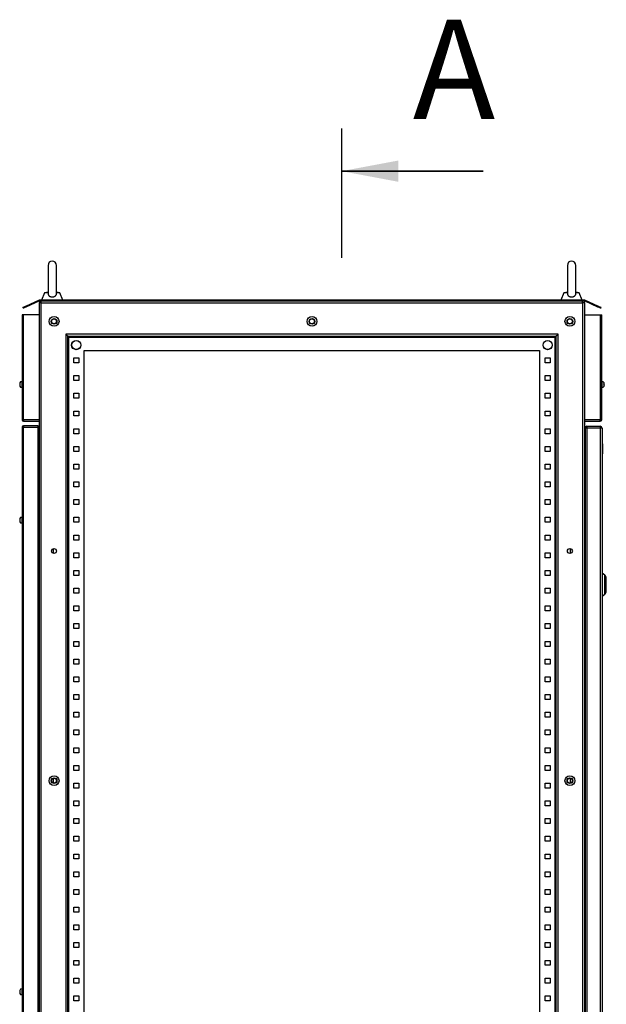
# Model space of a CAD drawing. Units: millimetres. Extents: x 742 to 4651, y 121 to 4281.
# Drawn here: x 2560 to 3388, y 2199 to 3588 of the extents above; entities that cross this region are included whole.
import ezdxf

# ---------------------------------------------------------------- set-up
doc = ezdxf.new("R2010")
doc.units = ezdxf.units.MM
doc.styles.add('SLDTEXTSTYLE0', font='TXT', dxfattribs={"width": 0.7})

msp = doc.modelspace()

# ---------------------------------------------------------------- linework, layer by layer
at = {"lineweight": 30}
msp.add_line((3014.219, 3434.219), (3014.219, 3252.065), dxfattribs=at)
at = {"color": 7, "linetype": 'Continuous', "lineweight": 35}
msp.add_line((3214.219, 3374.219), (3014.219, 3374.219), dxfattribs=at)
at = {"color": 7, "linetype": 'Continuous', "lineweight": 25}
for p, q in [((2599.822, 3241.358), (2599.822, 3201.577)), ((2611.822, 3201.581), (2611.822, 3241.358)), ((3332.822, 3241.358), (3332.822, 3201.577)), ((3344.822, 3201.581), (3344.822, 3241.358)), ((2595.004, 3202.357), (2590.822, 3192.358)), ((2599.822, 3203.694), (2595.004, 3202.357)), ((2599.822, 3202.357), (2595.004, 3202.357)), ((2616.64, 3202.357), (2611.822, 3203.694)), ((2616.64, 3202.357), (2611.822, 3202.357)), ((2620.822, 3192.358), (2616.64, 3202.357)), ((3328.004, 3202.357), (3323.822, 3192.358)), ((3332.822, 3203.694), (3328.004, 3202.357)), ((3332.822, 3202.357), (3328.004, 3202.357)), ((3349.64, 3202.357), (3344.822, 3203.694)), ((3349.64, 3202.357), (3344.822, 3202.357)), ((3353.822, 3192.358), (3349.64, 3202.357)), ((2564.664, 3180.792), (2564.242, 3181.698)), ((2587.1, 3192.358), (2568.773, 3183.812)), ((2569.196, 3182.905), (2568.773, 3183.812)), ((2569.196, 3182.905), (2587.322, 3191.358)), ((3357.544, 3192.358), (2587.1, 3192.358)), ((2587.322, 3191.358), (3357.322, 3191.358)), ((2587.322, 3188.358), (2587.322, 1194.358)), ((2590.322, 3188.358), (2587.322, 3188.358)), ((2590.322, 3188.358), (2590.322, 3191.358)), ((2590.322, 1194.358), (2590.322, 3188.358)), ((2590.322, 3188.358), (3354.322, 3188.358)), ((3354.322, 3188.358), (3354.322, 3191.358)), ((3354.322, 3188.358), (3354.322, 1194.358)), ((3357.322, 3188.358), (3354.322, 3188.358)), ((3357.322, 3191.358), (3375.448, 3182.905)), ((3357.322, 1194.358), (3357.322, 3188.358)), ((3375.871, 3183.812), (3357.544, 3192.358)), ((3375.871, 3183.812), (3375.448, 3182.905)), ((3379.98, 3180.792), (3380.402, 3181.698)), ((2563.322, 3171.358), (2563.322, 3023.358)), ((2565.322, 3171.358), (2563.322, 3171.358)), ((2565.322, 3023.358), (2565.322, 3171.358)), ((2587.322, 3171.358), (2565.322, 3171.358)), ((3357.322, 3171.358), (3379.322, 3171.358)), ((3379.322, 3171.358), (3379.322, 3023.358)), ((3379.322, 3171.358), (3381.322, 3171.358)), ((3381.322, 3023.358), (3381.322, 3171.358)), ((3319.722, 3144.358), (2624.922, 3144.358)), ((2624.922, 3144.358), (2624.922, 1238.358)), ((2627.922, 3141.358), (3316.722, 3141.358)), ((2627.922, 1241.358), (2627.922, 3141.358)), ((2629.422, 1242.858), (2629.422, 3139.858)), ((2629.422, 3139.858), (3315.222, 3139.858)), ((3315.222, 3139.858), (3315.222, 1242.858)), ((3316.722, 3141.358), (3316.722, 1241.358)), ((3319.722, 1238.358), (3319.722, 3144.358)), ((2650.922, 3121.358), (3293.722, 3121.358)), ((2650.922, 1261.358), (2650.922, 3121.358)), ((3293.722, 3121.358), (3293.722, 1261.358)), ((2636.122, 3103.858), (2636.122, 3110.858)), ((2636.122, 3110.858), (2643.122, 3110.858)), ((2643.122, 3103.858), (2636.122, 3103.858)), ((2643.122, 3110.858), (2643.122, 3103.858)), ((3301.522, 3110.858), (3308.522, 3110.858)), ((3301.522, 3103.858), (3301.522, 3110.858)), ((3308.522, 3103.858), (3301.522, 3103.858)), ((3308.522, 3110.858), (3308.522, 3103.858)), ((2636.122, 3078.858), (2636.122, 3085.858)), ((2636.122, 3085.858), (2643.122, 3085.858)), ((2643.122, 3085.858), (2643.122, 3078.858)), ((3301.522, 3085.858), (3308.522, 3085.858)), ((3301.522, 3078.858), (3301.522, 3085.858)), ((3308.522, 3085.858), (3308.522, 3078.858)), ((2560.081, 3075.812), (2560.116, 3075.806)), ((2563.322, 3077.608), (2562.822, 3077.608)), ((2643.122, 3078.858), (2636.122, 3078.858)), ((3308.522, 3078.858), (3301.522, 3078.858)), ((3381.822, 3077.608), (3381.322, 3077.608)), ((3384.563, 3070.903), (3384.528, 3070.909)), ((2562.822, 3069.108), (2563.322, 3069.108)), ((2636.122, 3053.858), (2636.122, 3060.858)), ((2636.122, 3060.858), (2643.122, 3060.858)), ((2643.122, 3060.858), (2643.122, 3053.858)), ((3301.522, 3060.858), (3308.522, 3060.858)), ((3301.522, 3053.858), (3301.522, 3060.858)), ((3308.522, 3060.858), (3308.522, 3053.858)), ((3381.322, 3069.108), (3381.822, 3069.108)), ((2643.122, 3053.858), (2636.122, 3053.858)), ((3308.522, 3053.858), (3301.522, 3053.858)), ((2636.122, 3028.858), (2636.122, 3035.858)), ((2636.122, 3035.858), (2643.122, 3035.858)), ((2643.122, 3028.858), (2636.122, 3028.858)), ((2643.122, 3035.858), (2643.122, 3028.858)), ((3301.522, 3035.858), (3308.522, 3035.858)), ((3301.522, 3028.858), (3301.522, 3035.858)), ((3308.522, 3028.858), (3301.522, 3028.858)), ((3308.522, 3035.858), (3308.522, 3028.858)), ((2563.322, 3023.358), (2565.322, 3023.358)), ((2587.322, 3023.358), (2565.322, 3023.358)), ((2565.322, 3023.358), (2565.322, 3021.358)), ((2565.322, 3021.358), (2587.322, 3021.358)), ((2565.322, 3014.858), (2565.322, 3012.858)), ((2585.322, 3014.858), (2565.322, 3014.858)), ((2585.322, 3014.858), (2585.322, 3012.858)), ((3379.322, 3023.358), (3357.322, 3023.358)), ((3357.322, 3021.358), (3379.322, 3021.358)), ((3360.322, 3014.358), (3379.322, 3014.358)), ((3360.322, 3014.358), (3360.322, 3011.858)), ((3379.322, 3021.358), (3379.322, 3023.358)), ((3379.322, 3023.358), (3381.322, 3023.358)), ((3379.322, 3014.358), (3379.322, 3011.858)), ((2563.322, 3012.858), (2563.322, 1369.858)), ((2565.322, 3012.858), (2563.322, 3012.858)), ((2565.322, 1369.858), (2565.322, 3012.858)), ((2565.322, 3012.858), (2585.322, 3012.858)), ((2585.322, 3012.858), (2585.322, 1369.858)), ((2587.322, 3012.858), (2585.322, 3012.858)), ((2636.122, 3003.858), (2636.122, 3010.858)), ((2636.122, 3010.858), (2643.122, 3010.858)), ((2643.122, 3003.858), (2636.122, 3003.858)), ((2643.122, 3010.858), (2643.122, 3003.858)), ((3301.522, 3010.858), (3308.522, 3010.858)), ((3301.522, 3003.858), (3301.522, 3010.858)), ((3308.522, 3003.858), (3301.522, 3003.858)), ((3308.522, 3010.858), (3308.522, 3003.858)), ((3357.822, 3011.858), (3357.822, 1369.858)), ((3360.322, 3011.858), (3357.822, 3011.858)), ((3360.322, 3011.858), (3360.322, 1369.858)), ((3379.322, 3011.858), (3360.322, 3011.858)), ((3379.322, 3011.858), (3379.322, 1369.858)), ((3381.822, 3011.858), (3379.322, 3011.858)), ((3381.822, 3011.858), (3381.822, 1369.858)), ((3382.322, 2989.358), (3381.822, 2989.358)), ((3382.322, 2989.358), (3382.322, 2985.508)), ((2636.122, 2978.858), (2636.122, 2985.858)), ((2636.122, 2985.858), (2643.122, 2985.858)), ((2643.122, 2978.858), (2636.122, 2978.858)), ((2643.122, 2985.858), (2643.122, 2978.858)), ((3301.522, 2985.858), (3308.522, 2985.858)), ((3301.522, 2978.858), (3301.522, 2985.858)), ((3308.522, 2978.858), (3301.522, 2978.858)), ((3308.522, 2985.858), (3308.522, 2978.858)), ((3381.822, 2985.508), (3382.322, 2985.508)), ((3382.322, 2984.224), (3381.822, 2984.224)), ((3382.322, 2975.241), (3381.822, 2975.241)), ((3382.322, 2985.508), (3382.322, 2984.224)), ((3382.322, 2984.224), (3382.322, 2975.241)), ((2636.122, 2953.858), (2636.122, 2960.858)), ((2636.122, 2960.858), (2643.122, 2960.858)), ((2643.122, 2960.858), (2643.122, 2953.858)), ((3301.522, 2960.858), (3308.522, 2960.858)), ((3301.522, 2953.858), (3301.522, 2960.858)), ((3308.522, 2960.858), (3308.522, 2953.858)), ((2643.122, 2953.858), (2636.122, 2953.858)), ((3308.522, 2953.858), (3301.522, 2953.858)), ((2636.122, 2928.858), (2636.122, 2935.858)), ((2636.122, 2935.858), (2643.122, 2935.858)), ((2643.122, 2935.858), (2643.122, 2928.858)), ((3301.522, 2935.858), (3308.522, 2935.858)), ((3301.522, 2928.858), (3301.522, 2935.858)), ((3308.522, 2935.858), (3308.522, 2928.858)), ((2643.122, 2928.858), (2636.122, 2928.858)), ((3308.522, 2928.858), (3301.522, 2928.858)), ((2636.122, 2903.858), (2636.122, 2910.858)), ((2636.122, 2910.858), (2643.122, 2910.858)), ((2643.122, 2903.858), (2636.122, 2903.858)), ((2643.122, 2910.858), (2643.122, 2903.858)), ((3301.522, 2910.858), (3308.522, 2910.858)), ((3301.522, 2903.858), (3301.522, 2910.858)), ((3308.522, 2903.858), (3301.522, 2903.858)), ((3308.522, 2910.858), (3308.522, 2903.858)), ((2559.985, 2884.067), (2560.016, 2884.059)), ((2563.322, 2886.108), (2562.822, 2886.108)), ((2562.822, 2877.608), (2563.322, 2877.608)), ((2636.122, 2878.858), (2636.122, 2885.858)), ((2636.122, 2885.858), (2643.122, 2885.858)), ((2643.122, 2878.858), (2636.122, 2878.858)), ((2643.122, 2885.858), (2643.122, 2878.858)), ((3301.522, 2885.858), (3308.522, 2885.858)), ((3301.522, 2878.858), (3301.522, 2885.858)), ((3308.522, 2878.858), (3301.522, 2878.858)), ((3308.522, 2885.858), (3308.522, 2878.858)), ((2636.122, 2853.858), (2636.122, 2860.858)), ((2636.122, 2860.858), (2643.122, 2860.858)), ((2643.122, 2853.858), (2636.122, 2853.858)), ((2643.122, 2860.858), (2643.122, 2853.858)), ((3301.522, 2860.858), (3308.522, 2860.858)), ((3301.522, 2853.858), (3301.522, 2860.858)), ((3308.522, 2853.858), (3301.522, 2853.858)), ((3308.522, 2860.858), (3308.522, 2853.858)), ((2607.322, 2834.975), (2607.322, 2841.74)), ((2636.122, 2828.858), (2636.122, 2835.858)), ((2636.122, 2835.858), (2643.122, 2835.858)), ((2643.122, 2835.858), (2643.122, 2828.858)), ((3301.522, 2835.858), (3308.522, 2835.858)), ((3301.522, 2828.858), (3301.522, 2835.858)), ((3308.522, 2835.858), (3308.522, 2828.858)), ((3337.322, 2834.975), (3337.322, 2841.74)), ((2643.122, 2828.858), (2636.122, 2828.858)), ((3308.522, 2828.858), (3301.522, 2828.858)), ((2636.122, 2803.858), (2636.122, 2810.858)), ((2636.122, 2810.858), (2643.122, 2810.858)), ((2643.122, 2810.858), (2643.122, 2803.858)), ((3301.522, 2810.858), (3308.522, 2810.858)), ((3301.522, 2803.858), (3301.522, 2810.858)), ((3308.522, 2810.858), (3308.522, 2803.858)), ((3385.69, 2804.149), (3381.822, 2806.858)), ((2643.122, 2803.858), (2636.122, 2803.858)), ((3308.522, 2803.858), (3301.522, 2803.858)), ((3357.822, 2794.352), (3357.322, 2795.367)), ((3357.322, 2792.918), (3357.822, 2793.173)), ((3357.323, 2800.13), (3357.464, 2800.163)), ((2636.122, 2778.858), (2636.122, 2785.858)), ((2636.122, 2785.858), (2643.122, 2785.858)), ((2643.122, 2778.858), (2636.122, 2778.858)), ((2643.122, 2785.858), (2643.122, 2778.858)), ((3301.522, 2785.858), (3308.522, 2785.858)), ((3301.522, 2778.858), (3301.522, 2785.858)), ((3308.522, 2778.858), (3301.522, 2778.858)), ((3308.522, 2785.858), (3308.522, 2778.858)), ((3357.822, 2791.143), (3357.322, 2791.143)), ((3357.322, 2790.572), (3357.822, 2790.572)), ((3357.822, 2788.542), (3357.322, 2788.797)), ((3357.322, 2786.348), (3357.822, 2787.363)), ((3357.464, 2781.552), (3357.323, 2781.585)), ((3381.822, 2774.858), (3385.69, 2777.566)), ((2636.122, 2753.858), (2636.122, 2760.858)), ((2636.122, 2760.858), (2643.122, 2760.858)), ((2643.122, 2753.858), (2636.122, 2753.858)), ((2643.122, 2760.858), (2643.122, 2753.858)), ((3301.522, 2760.858), (3308.522, 2760.858)), ((3301.522, 2753.858), (3301.522, 2760.858)), ((3308.522, 2753.858), (3301.522, 2753.858)), ((3308.522, 2760.858), (3308.522, 2753.858)), ((2636.122, 2728.858), (2636.122, 2735.858)), ((2636.122, 2735.858), (2643.122, 2735.858)), ((2643.122, 2728.858), (2636.122, 2728.858)), ((2643.122, 2735.858), (2643.122, 2728.858)), ((3301.522, 2735.858), (3308.522, 2735.858)), ((3301.522, 2728.858), (3301.522, 2735.858)), ((3308.522, 2728.858), (3301.522, 2728.858)), ((3308.522, 2735.858), (3308.522, 2728.858)), ((2636.122, 2703.858), (2636.122, 2710.858)), ((2636.122, 2710.858), (2643.122, 2710.858)), ((2643.122, 2710.858), (2643.122, 2703.858)), ((3301.522, 2710.858), (3308.522, 2710.858)), ((3301.522, 2703.858), (3301.522, 2710.858)), ((3308.522, 2710.858), (3308.522, 2703.858)), ((2643.122, 2703.858), (2636.122, 2703.858)), ((3308.522, 2703.858), (3301.522, 2703.858)), ((2636.122, 2678.858), (2636.122, 2685.858)), ((2636.122, 2685.858), (2643.122, 2685.858)), ((2643.122, 2685.858), (2643.122, 2678.858)), ((3301.522, 2685.858), (3308.522, 2685.858)), ((3301.522, 2678.858), (3301.522, 2685.858)), ((3308.522, 2685.858), (3308.522, 2678.858)), ((2643.122, 2678.858), (2636.122, 2678.858)), ((3308.522, 2678.858), (3301.522, 2678.858)), ((2636.122, 2653.858), (2636.122, 2660.858)), ((2636.122, 2660.858), (2643.122, 2660.858)), ((2643.122, 2653.858), (2636.122, 2653.858)), ((2643.122, 2660.858), (2643.122, 2653.858)), ((3301.522, 2660.858), (3308.522, 2660.858)), ((3301.522, 2653.858), (3301.522, 2660.858)), ((3308.522, 2653.858), (3301.522, 2653.858)), ((3308.522, 2660.858), (3308.522, 2653.858)), ((2636.122, 2628.858), (2636.122, 2635.858)), ((2636.122, 2635.858), (2643.122, 2635.858)), ((2643.122, 2628.858), (2636.122, 2628.858)), ((2643.122, 2635.858), (2643.122, 2628.858)), ((3301.522, 2635.858), (3308.522, 2635.858)), ((3301.522, 2628.858), (3301.522, 2635.858)), ((3308.522, 2628.858), (3301.522, 2628.858)), ((3308.522, 2635.858), (3308.522, 2628.858)), ((2636.122, 2603.858), (2636.122, 2610.858)), ((2636.122, 2610.858), (2643.122, 2610.858)), ((2643.122, 2603.858), (2636.122, 2603.858)), ((2643.122, 2610.858), (2643.122, 2603.858)), ((3301.522, 2610.858), (3308.522, 2610.858)), ((3301.522, 2603.858), (3301.522, 2610.858)), ((3308.522, 2603.858), (3301.522, 2603.858)), ((3308.522, 2610.858), (3308.522, 2603.858)), ((2636.122, 2578.858), (2636.122, 2585.858)), ((2636.122, 2585.858), (2643.122, 2585.858)), ((2643.122, 2585.858), (2643.122, 2578.858)), ((3301.522, 2585.858), (3308.522, 2585.858)), ((3301.522, 2578.858), (3301.522, 2585.858)), ((3308.522, 2585.858), (3308.522, 2578.858)), ((2643.122, 2578.858), (2636.122, 2578.858)), ((3308.522, 2578.858), (3301.522, 2578.858)), ((2636.122, 2553.858), (2636.122, 2560.858)), ((2636.122, 2560.858), (2643.122, 2560.858)), ((2643.122, 2560.858), (2643.122, 2553.858)), ((3301.522, 2560.858), (3308.522, 2560.858)), ((3301.522, 2553.858), (3301.522, 2560.858)), ((3308.522, 2560.858), (3308.522, 2553.858)), ((2643.122, 2553.858), (2636.122, 2553.858)), ((3308.522, 2553.858), (3301.522, 2553.858)), ((2636.122, 2528.858), (2636.122, 2535.858)), ((2636.122, 2535.858), (2643.122, 2535.858)), ((2643.122, 2528.858), (2636.122, 2528.858)), ((2643.122, 2535.858), (2643.122, 2528.858)), ((3301.522, 2535.858), (3308.522, 2535.858)), ((3301.522, 2528.858), (3301.522, 2535.858)), ((3308.522, 2528.858), (3301.522, 2528.858)), ((3308.522, 2535.858), (3308.522, 2528.858)), ((2607.322, 2510.975), (2607.322, 2517.74)), ((3337.322, 2510.975), (3337.322, 2517.74)), ((2636.122, 2503.858), (2636.122, 2510.858)), ((2636.122, 2510.858), (2643.122, 2510.858)), ((2643.122, 2503.858), (2636.122, 2503.858)), ((2643.122, 2510.858), (2643.122, 2503.858)), ((3301.522, 2510.858), (3308.522, 2510.858)), ((3301.522, 2503.858), (3301.522, 2510.858)), ((3308.522, 2503.858), (3301.522, 2503.858)), ((3308.522, 2510.858), (3308.522, 2503.858)), ((2636.122, 2478.858), (2636.122, 2485.858)), ((2636.122, 2485.858), (2643.122, 2485.858)), ((2643.122, 2478.858), (2636.122, 2478.858)), ((2643.122, 2485.858), (2643.122, 2478.858)), ((3301.522, 2485.858), (3308.522, 2485.858)), ((3301.522, 2478.858), (3301.522, 2485.858)), ((3308.522, 2478.858), (3301.522, 2478.858)), ((3308.522, 2485.858), (3308.522, 2478.858)), ((2636.122, 2453.858), (2636.122, 2460.858)), ((2636.122, 2460.858), (2643.122, 2460.858)), ((2643.122, 2460.858), (2643.122, 2453.858)), ((3301.522, 2460.858), (3308.522, 2460.858)), ((3301.522, 2453.858), (3301.522, 2460.858)), ((3308.522, 2460.858), (3308.522, 2453.858)), ((2643.122, 2453.858), (2636.122, 2453.858)), ((3308.522, 2453.858), (3301.522, 2453.858)), ((2636.122, 2428.858), (2636.122, 2435.858)), ((2636.122, 2435.858), (2643.122, 2435.858)), ((2643.122, 2435.858), (2643.122, 2428.858)), ((3301.522, 2435.858), (3308.522, 2435.858)), ((3301.522, 2428.858), (3301.522, 2435.858)), ((3308.522, 2435.858), (3308.522, 2428.858)), ((2643.122, 2428.858), (2636.122, 2428.858)), ((3308.522, 2428.858), (3301.522, 2428.858)), ((2636.122, 2403.858), (2636.122, 2410.858)), ((2636.122, 2410.858), (2643.122, 2410.858)), ((2643.122, 2403.858), (2636.122, 2403.858)), ((2643.122, 2410.858), (2643.122, 2403.858)), ((3301.522, 2410.858), (3308.522, 2410.858)), ((3301.522, 2403.858), (3301.522, 2410.858)), ((3308.522, 2403.858), (3301.522, 2403.858)), ((3308.522, 2410.858), (3308.522, 2403.858)), ((2636.122, 2378.858), (2636.122, 2385.858)), ((2636.122, 2385.858), (2643.122, 2385.858)), ((2643.122, 2378.858), (2636.122, 2378.858)), ((2643.122, 2385.858), (2643.122, 2378.858)), ((3301.522, 2385.858), (3308.522, 2385.858)), ((3301.522, 2378.858), (3301.522, 2385.858)), ((3308.522, 2378.858), (3301.522, 2378.858)), ((3308.522, 2385.858), (3308.522, 2378.858)), ((2636.122, 2353.858), (2636.122, 2360.858)), ((2636.122, 2360.858), (2643.122, 2360.858)), ((2643.122, 2353.858), (2636.122, 2353.858)), ((2643.122, 2360.858), (2643.122, 2353.858)), ((3301.522, 2360.858), (3308.522, 2360.858)), ((3301.522, 2353.858), (3301.522, 2360.858)), ((3308.522, 2353.858), (3301.522, 2353.858)), ((3308.522, 2360.858), (3308.522, 2353.858)), ((2636.122, 2328.858), (2636.122, 2335.858)), ((2636.122, 2335.858), (2643.122, 2335.858)), ((2643.122, 2335.858), (2643.122, 2328.858)), ((3301.522, 2335.858), (3308.522, 2335.858)), ((3301.522, 2328.858), (3301.522, 2335.858)), ((3308.522, 2335.858), (3308.522, 2328.858)), ((2643.122, 2328.858), (2636.122, 2328.858)), ((3308.522, 2328.858), (3301.522, 2328.858)), ((2636.122, 2303.858), (2636.122, 2310.858)), ((2636.122, 2310.858), (2643.122, 2310.858)), ((2643.122, 2310.858), (2643.122, 2303.858)), ((3301.522, 2310.858), (3308.522, 2310.858)), ((3301.522, 2303.858), (3301.522, 2310.858)), ((3308.522, 2310.858), (3308.522, 2303.858)), ((2643.122, 2303.858), (2636.122, 2303.858)), ((3308.522, 2303.858), (3301.522, 2303.858)), ((2636.122, 2278.858), (2636.122, 2285.858)), ((2636.122, 2285.858), (2643.122, 2285.858)), ((2643.122, 2278.858), (2636.122, 2278.858)), ((2643.122, 2285.858), (2643.122, 2278.858)), ((3301.522, 2285.858), (3308.522, 2285.858)), ((3301.522, 2278.858), (3301.522, 2285.858)), ((3308.522, 2278.858), (3301.522, 2278.858)), ((3308.522, 2285.858), (3308.522, 2278.858)), ((2636.122, 2253.858), (2636.122, 2260.858)), ((2636.122, 2260.858), (2643.122, 2260.858)), ((2643.122, 2253.858), (2636.122, 2253.858)), ((2643.122, 2260.858), (2643.122, 2253.858)), ((3301.522, 2260.858), (3308.522, 2260.858)), ((3301.522, 2253.858), (3301.522, 2260.858)), ((3308.522, 2253.858), (3301.522, 2253.858)), ((3308.522, 2260.858), (3308.522, 2253.858)), ((2636.122, 2228.858), (2636.122, 2235.858)), ((2636.122, 2235.858), (2643.122, 2235.858)), ((2643.122, 2228.858), (2636.122, 2228.858)), ((2643.122, 2235.858), (2643.122, 2228.858)), ((3301.522, 2235.858), (3308.522, 2235.858)), ((3301.522, 2228.858), (3301.522, 2235.858)), ((3308.522, 2228.858), (3301.522, 2228.858)), ((3308.522, 2235.858), (3308.522, 2228.858)), ((2559.985, 2218.567), (2560.016, 2218.559)), ((2563.322, 2220.608), (2562.822, 2220.608)), ((2562.822, 2212.108), (2563.322, 2212.108)), ((2636.122, 2203.858), (2636.122, 2210.858)), ((2636.122, 2210.858), (2643.122, 2210.858)), ((2643.122, 2210.858), (2643.122, 2203.858)), ((3301.522, 2210.858), (3308.522, 2210.858)), ((3301.522, 2203.858), (3301.522, 2210.858)), ((3308.522, 2210.858), (3308.522, 2203.858)), ((2643.122, 2203.858), (2636.122, 2203.858)), ((3308.522, 2203.858), (3301.522, 2203.858))]:
    msp.add_line(p, q, dxfattribs=at)
at = {"color": 8, "linetype": 'Continuous', "lineweight": 25}
for p, q in [((2562.822, 3077.608), (2562.822, 3069.108)), ((3381.822, 3073.358), (3381.822, 3077.608)), ((3381.822, 3069.108), (3381.822, 3073.358)), ((2562.822, 2886.108), (2562.822, 2877.608)), ((3385.69, 2777.566), (3385.69, 2804.149)), ((2562.822, 2220.608), (2562.822, 2212.108))]:
    msp.add_line(p, q, dxfattribs=at)
at = {"color": 7, "linetype": 'Continuous', "lineweight": 25, "flags": 128}
for points in [[(2568.773, 3183.812), (2568.064, 3183.481), (2567.373, 3183.158), (2566.716, 3182.852), (2566.11, 3182.569), (2565.569, 3182.317), (2565.107, 3182.102), (2564.736, 3181.929), (2564.463, 3181.802), (2564.297, 3181.724), (2564.242, 3181.698)], [(2569.196, 3182.905), (2568.487, 3182.575), (2567.795, 3182.252), (2567.139, 3181.946), (2566.532, 3181.663), (2565.992, 3181.411), (2565.53, 3181.196), (2565.158, 3181.022), (2564.886, 3180.896), (2564.72, 3180.818), (2564.664, 3180.792)], [(3379.98, 3180.792), (3379.924, 3180.818), (3379.758, 3180.896), (3379.486, 3181.022), (3379.114, 3181.196), (3378.652, 3181.411), (3378.112, 3181.663), (3377.505, 3181.946), (3376.848, 3182.252), (3376.157, 3182.575), (3375.448, 3182.905)], [(3380.402, 3181.698), (3380.346, 3181.724), (3380.18, 3181.802), (3379.908, 3181.929), (3379.537, 3182.102), (3379.075, 3182.317), (3378.534, 3182.569), (3377.928, 3182.852), (3377.271, 3183.158), (3376.58, 3183.481), (3375.871, 3183.812)], [(2627.922, 3141.358), (2627.876, 3141.403), (2627.741, 3141.538), (2627.52, 3141.759), (2627.22, 3142.059), (2626.85, 3142.429), (2626.422, 3142.858), (2625.948, 3143.331), (2625.443, 3143.837), (2624.922, 3144.358)], [(2629.422, 3139.858), (2629.129, 3140.15), (2628.848, 3140.432), (2628.589, 3140.691), (2628.361, 3140.918), (2628.175, 3141.105), (2628.036, 3141.243), (2627.951, 3141.329), (2627.922, 3141.358)], [(3316.722, 3141.358), (3316.699, 3141.335), (3316.631, 3141.267), (3316.521, 3141.157), (3316.371, 3141.007), (3316.186, 3140.822), (3315.972, 3140.608), (3315.735, 3140.371), (3315.482, 3140.118), (3315.222, 3139.858)], [(3319.722, 3144.358), (3319.201, 3143.837), (3318.696, 3143.331), (3318.222, 3142.858), (3317.794, 3142.429), (3317.424, 3142.059), (3317.124, 3141.759), (3316.903, 3141.538), (3316.768, 3141.403), (3316.722, 3141.358)]]:
    msp.add_lwpolyline(points, dxfattribs=at)
at = {"color": 7, "linetype": 'Continuous', "lineweight": 25}
for centre, radius in [((2608.422, 3162.358), 6.95), ((2972.422, 3162.358), 6.95), ((3336.422, 3162.358), 6.95), ((2608.422, 3162.358), 4), ((2608.222, 3162.358), 3.5), ((2972.422, 3162.358), 4), ((2972.322, 3162.358), 3.5), ((3336.422, 3162.358), 4), ((3336.422, 3162.358), 3.5), ((2639.622, 3128.858), 6.5), ((2639.622, 3128.858), 6.42), ((3305.022, 3128.858), 6.5), ((3305.022, 3128.858), 6.42), ((2608.222, 2838.358), 3.5), ((3336.422, 2838.358), 3.5), ((2608.422, 2514.358), 6.95), ((2608.422, 2514.358), 4), ((2608.222, 2514.358), 3.5), ((3336.422, 2514.358), 6.95), ((3336.422, 2514.358), 4), ((3336.422, 2514.358), 3.5)]:
    msp.add_circle(centre, radius, dxfattribs=at)
for centre, radius, start, end in [((2605.822, 3241.358), 6, 0, 180), ((3338.822, 3241.358), 6, 0, 180), ((2590.322, 3188.358), 3, 90, 180), ((3354.322, 3188.358), 3, 0, 90), ((2562.822, 3072.108), 3, 203.717166, 270), ((2562.822, 3074.608), 3, 90, 156.268906), ((3381.822, 3074.608), 3, 23.717166, 90), ((3381.822, 3072.108), 3, 270, 336.268906), ((2565.322, 3023.358), 2, 180, 270), ((2565.322, 3012.858), 2, 90, 180), ((2585.322, 3012.858), 2, 0, 90), ((3360.322, 3011.858), 2.5, 90, 180), ((3379.322, 3023.358), 2, 270, 0), ((3379.322, 3011.858), 2.5, 0, 90), ((3358.822, 2996.858), 1.5, 180, 228.189685), ((2562.822, 2883.108), 3, 90, 161.311117), ((2562.822, 2880.608), 3, 198.691995, 270), ((3382.822, 2800.053), 5, 0, 55), ((3382.822, 2781.662), 5, 305, 0), ((2562.822, 2217.608), 3, 90, 161.311117), ((2562.822, 2215.108), 3, 198.691995, 270)]:
    msp.add_arc(centre, radius, start, end, dxfattribs=at)
for points, knots in [([(2599.828, 3201.612), (2599.826, 3201.584), (2599.801, 3201.272), (2599.887, 3200.713), (2600.096, 3199.954), (2600.455, 3199.257), (2600.948, 3198.617), (2601.583, 3198.046), (2602.355, 3197.559), (2603.236, 3197.179), (2604.202, 3196.917), (2605.073, 3196.797), (2605.943, 3196.765), (2606.8, 3196.816), (2607.75, 3196.987), (2608.653, 3197.273), (2609.476, 3197.663), (2610.212, 3198.164), (2610.833, 3198.768), (2611.329, 3199.479), (2611.656, 3200.272), (2611.819, 3200.996), (2611.805, 3201.455), (2611.8, 3201.616)], [0, 0, 0, 0, 0.00471237, 0.05390278, 0.10157795, 0.15050407, 0.20089292, 0.25256574, 0.30603062, 0.36107621, 0.4138839, 0.46835247, 0.50000775, 0.55074122, 0.60298174, 0.65370641, 0.7058316, 0.75782795, 0.81124028, 0.86483942, 0.92007209, 0.97188835, 1, 1, 1, 1]), ([(3332.828, 3201.612), (3332.826, 3201.584), (3332.801, 3201.272), (3332.887, 3200.713), (3333.096, 3199.954), (3333.455, 3199.257), (3333.948, 3198.617), (3334.583, 3198.046), (3335.355, 3197.559), (3336.236, 3197.179), (3337.202, 3196.917), (3338.073, 3196.797), (3338.943, 3196.765), (3339.8, 3196.816), (3340.75, 3196.987), (3341.653, 3197.273), (3342.476, 3197.663), (3343.212, 3198.164), (3343.833, 3198.768), (3344.329, 3199.479), (3344.656, 3200.272), (3344.819, 3200.996), (3344.805, 3201.455), (3344.8, 3201.616)], [0, 0, 0, 0, 0.00471238, 0.0539028, 0.10157798, 0.15050412, 0.20089298, 0.25256582, 0.30602953, 0.36107514, 0.4138843, 0.46835288, 0.50000661, 0.5507401, 0.60298214, 0.6537054, 0.70583191, 0.75782713, 0.81123948, 0.86483938, 0.92007206, 0.97188834, 1, 1, 1, 1]), ([(2560.116, 3075.806), (2560.043, 3075.618), (2559.862, 3075.154), (2559.837, 3074.655), (2559.822, 3074.358)], [0, 0, 0, 0, 0.405299, 1, 1, 1, 1]), ([(2559.822, 3074.108), (2559.828, 3074.106), (2559.844, 3074.104), (2560.015, 3074.074), (2560.116, 3074.056)], [0, 0, 0, 0, 0.40464052, 1, 1, 1, 1]), ([(2560.116, 3072.659), (2560.043, 3072.647), (2559.861, 3072.615), (2559.837, 3072.61), (2559.822, 3072.608)], [0, 0, 0, 0, 0.4052343, 1, 1, 1, 1]), ([(2559.822, 3072.358), (2559.828, 3072.156), (2559.844, 3071.658), (2560.015, 3071.189), (2560.116, 3070.909)], [0, 0, 0, 0, 0.404698, 1, 1, 1, 1]), ([(2560.116, 3070.909), (2560.092, 3070.905), (2560.065, 3070.901), (2560.079, 3070.903), (2560.081, 3070.903)], [0, 0, 0, 0, 0.85807204, 1, 1, 1, 1]), ([(2560.116, 3074.056), (2560.098, 3073.856), (2560.076, 3073.624), (2560.073, 3073.19), (2560.086, 3072.924), (2560.112, 3072.692), (2560.116, 3072.659)], [0, 0, 0, 0, 0.42944163, 0.49999668, 0.92941828, 1, 1, 1, 1]), ([(3384.528, 3075.806), (3384.551, 3075.81), (3384.579, 3075.815), (3384.565, 3075.812), (3384.563, 3075.812)], [0, 0, 0, 0, 0.85807072, 1, 1, 1, 1]), ([(3384.822, 3074.358), (3384.816, 3074.559), (3384.8, 3075.057), (3384.629, 3075.526), (3384.528, 3075.806)], [0, 0, 0, 0, 0.404619329, 1, 1, 1, 1]), ([(3384.528, 3074.056), (3384.601, 3074.069), (3384.782, 3074.101), (3384.807, 3074.105), (3384.822, 3074.108)], [0, 0, 0, 0, 0.405233651, 1, 1, 1, 1]), ([(3384.528, 3072.659), (3384.546, 3072.859), (3384.568, 3073.091), (3384.57, 3073.525), (3384.558, 3073.791), (3384.531, 3074.023), (3384.528, 3074.056)], [0, 0, 0, 0, 0.42952673, 0.49999658, 0.92941826, 1, 1, 1, 1]), ([(3384.822, 3072.608), (3384.816, 3072.609), (3384.8, 3072.611), (3384.629, 3072.642), (3384.528, 3072.659)], [0, 0, 0, 0, 0.4046399, 1, 1, 1, 1]), ([(3384.528, 3070.909), (3384.601, 3071.097), (3384.782, 3071.561), (3384.807, 3072.06), (3384.822, 3072.358)], [0, 0, 0, 0, 0.4052217, 1, 1, 1, 1]), ([(2560.016, 2884.059), (2559.959, 2883.866), (2559.842, 2883.475), (2559.829, 2883.065), (2559.822, 2882.858)], [0, 0, 0, 0, 0.49274388, 1, 1, 1, 1]), ([(2559.822, 2882.608), (2559.828, 2882.606), (2559.841, 2882.603), (2559.957, 2882.574), (2560.016, 2882.559)], [0, 0, 0, 0, 0.49205204, 1, 1, 1, 1]), ([(2560.016, 2881.156), (2559.959, 2881.142), (2559.842, 2881.113), (2559.829, 2881.109), (2559.822, 2881.108)], [0, 0, 0, 0, 0.49274919, 1, 1, 1, 1]), ([(2559.822, 2880.858), (2559.828, 2880.656), (2559.841, 2880.247), (2559.957, 2879.855), (2560.016, 2879.656)], [0, 0, 0, 0, 0.492057235, 1, 1, 1, 1]), ([(2560.016, 2879.656), (2559.995, 2879.651), (2559.971, 2879.645), (2559.983, 2879.648), (2559.985, 2879.648)], [0, 0, 0, 0, 0.85352506, 1, 1, 1, 1]), ([(2560.016, 2882.559), (2559.991, 2882.326), (2559.98, 2882.092), (2559.98, 2881.623), (2559.991, 2881.389), (2560.016, 2881.156)], [0, 0, 0, 0, 0.5, 0.5, 1, 1, 1, 1]), ([(3387.822, 2790.858), (3387.822, 2791.231), (3387.822, 2791.991), (3387.822, 2793.129), (3387.822, 2794.17), (3387.822, 2795.095), (3387.822, 2795.904), (3387.822, 2796.666), (3387.822, 2797.606), (3387.822, 2798.405), (3387.822, 2799.037), (3387.822, 2799.538), (3387.822, 2799.963), (3387.822, 2800.024), (3387.822, 2800.053)], [0, 0, 0, 0, 0.077674, 0.15774912, 0.24004744, 0.30441774, 0.36874999, 0.43448605, 0.50018727, 0.63145472, 0.69582368, 0.7601575, 0.88356667, 1, 1, 1, 1]), ([(3387.822, 2781.662), (3387.822, 2781.675), (3387.822, 2781.702), (3387.822, 2781.923), (3387.822, 2782.257), (3387.822, 2782.678), (3387.822, 2783.151), (3387.822, 2783.707), (3387.822, 2784.555), (3387.822, 2785.539), (3387.822, 2786.62), (3387.822, 2787.726), (3387.822, 2789.141), (3387.822, 2790.297), (3387.822, 2790.858)], [0, 0, 0, 0, 0.07767556, 0.15774387, 0.2400433, 0.30441368, 0.36874727, 0.43448705, 0.50019179, 0.6314545, 0.69582473, 0.76015828, 0.88357213, 1, 1, 1, 1]), ([(2560.016, 2218.559), (2559.959, 2218.366), (2559.842, 2217.975), (2559.829, 2217.565), (2559.822, 2217.358)], [0, 0, 0, 0, 0.49279177, 1, 1, 1, 1]), ([(2559.822, 2217.108), (2559.828, 2217.106), (2559.841, 2217.103), (2559.957, 2217.074), (2560.016, 2217.059)], [0, 0, 0, 0, 0.49205295, 1, 1, 1, 1]), ([(2560.016, 2215.656), (2559.959, 2215.642), (2559.842, 2215.613), (2559.829, 2215.609), (2559.822, 2215.608)], [0, 0, 0, 0, 0.4927501, 1, 1, 1, 1]), ([(2559.822, 2215.358), (2559.828, 2215.156), (2559.841, 2214.747), (2559.957, 2214.355), (2560.016, 2214.156)], [0, 0, 0, 0, 0.49210661, 1, 1, 1, 1]), ([(2560.016, 2214.156), (2559.995, 2214.151), (2559.971, 2214.145), (2559.983, 2214.148), (2559.985, 2214.148)], [0, 0, 0, 0, 0.85352629, 1, 1, 1, 1]), ([(2560.016, 2217.059), (2560, 2216.86), (2559.981, 2216.626), (2559.979, 2216.191), (2559.989, 2215.923), (2560.012, 2215.69), (2560.016, 2215.656)], [0, 0, 0, 0, 0.42730808, 0.49999615, 0.92729257, 1, 1, 1, 1])]:
    msp.add_open_spline(points, degree=3, knots=knots, dxfattribs=at)
for points in [[(3384.822, 3074.358), (3384.822, 3074.287), (3384.822, 3074.202), (3384.822, 3074.108)], [(3384.822, 3072.608), (3384.822, 3072.513), (3384.822, 3072.429), (3384.822, 3072.358)]]:
    msp.add_open_spline(points, degree=3, dxfattribs=at)
at = {"color": 7, "linetype": 'Continuous', "lineweight": 35}
msp.add_solid([(3014.219, 3374.219), (3094.219, 3359.219), (3094.219, 3389.219)], dxfattribs=at)

# ---------------------------------------------------------------- texts
at = {"color": 7, "linetype": 'Continuous', "insert": (3114.753, 3587.906), "char_height": 140, "attachment_point": 1, "style": 'SLDTEXTSTYLE0'}
msp.add_mtext('A', dxfattribs=at)

doc.saveas('drawing.dxf')
